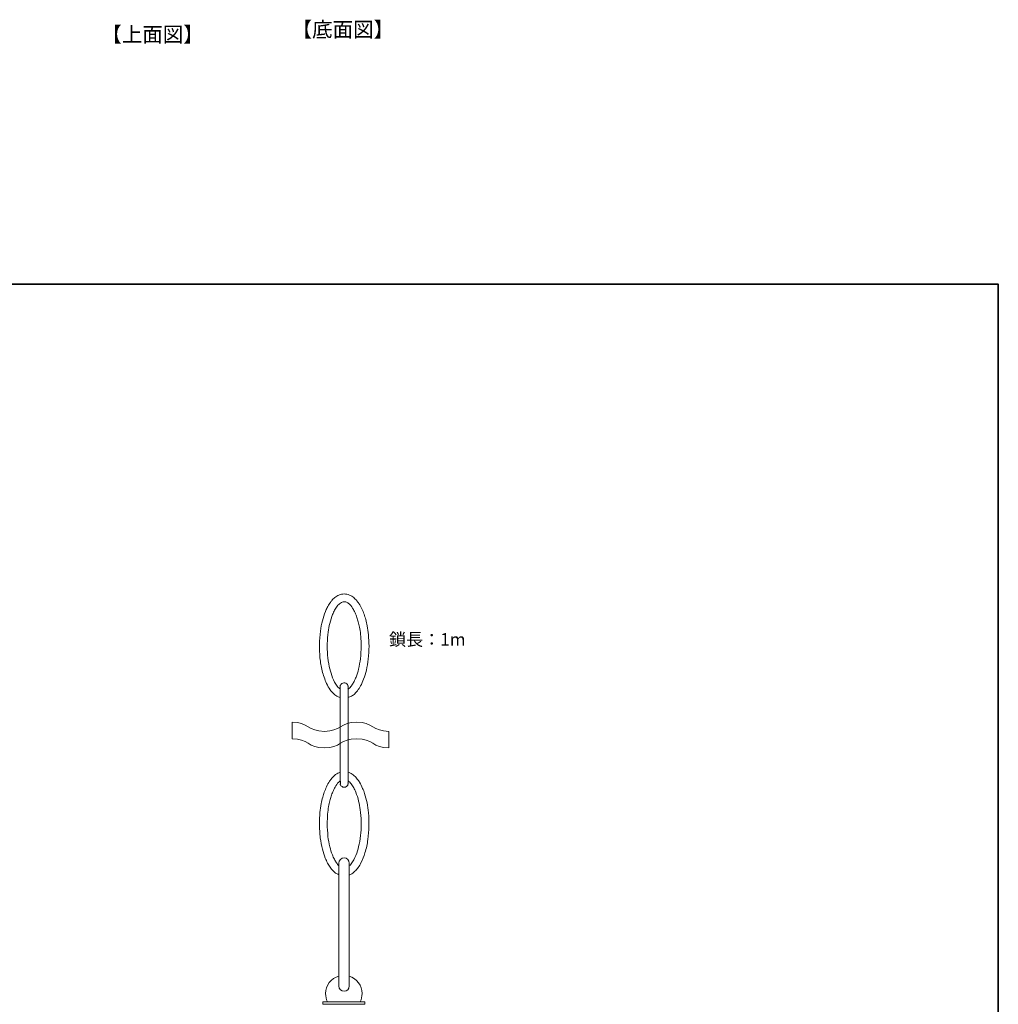
# Model space of a CAD drawing. Units: inches. Extents: x -46 to 344, y -33 to 298.
# Drawn here: x 156 to 344, y 106 to 294 of the extents above; entities that cross this region are included whole.
import ezdxf

# ---------------------------------------------------------------- set-up
doc = ezdxf.new("R2010")
doc.units = ezdxf.units.IN
doc.header["$MEASUREMENT"] = 0
doc.layers.add('フォーマット', color=7, linetype='Continuous')
doc.layers.add('レイヤー 1', color=7, linetype='Continuous')

# ---------------------------------------------------------------- blocks, each defined once
blk = doc.blocks.new('block 138')
at = {"layer": 'レイヤー 1', "color": 7, "lineweight": 9}
blk.add_open_spline([(213.47, 140.11), (213.5, 139.21), (213.53, 138.31), (213.64, 137.42), (213.72, 136.68), (213.86, 135.94), (214.05, 135.22), (214.2, 134.64), (214.37, 134.08), (214.59, 133.53), (214.72, 133.21), (214.87, 132.89), (215.03, 132.58), (215.18, 132.31), (215.33, 132.05), (215.51, 131.8), (215.68, 131.56), (215.87, 131.33), (216.08, 131.11), (216.28, 130.9), (216.5, 130.71), (216.75, 130.56), (216.97, 130.43), (216.97, 130.43), (217.22, 130.33)], degree=3, knots=[0, 0, 0, 0, 1, 1, 1, 2, 2, 2, 3, 3, 3, 4, 4, 4, 5, 5, 5, 6, 6, 6, 7, 7, 7, 8, 8, 8, 8], dxfattribs=at)
blk = doc.blocks.new('block 139')
at = {"layer": 'レイヤー 1', "color": 7, "lineweight": 9}
blk.add_open_spline([(219.13, 130.32), (219.3, 130.36), (219.3, 130.36), (219.45, 130.43), (219.75, 130.56), (220.01, 130.78), (220.25, 131.01), (220.49, 131.24), (220.71, 131.49), (220.91, 131.76), (221.11, 132.04), (221.28, 132.33), (221.43, 132.64), (221.75, 133.25), (222, 133.89), (222.2, 134.55), (222.46, 135.38), (222.64, 136.24), (222.76, 137.1), (222.88, 137.94), (222.95, 138.79), (222.96, 139.64), (222.98, 140.5), (222.95, 141.36), (222.86, 142.22), (222.8, 142.86), (222.71, 143.49), (222.59, 144.12), (222.47, 144.72), (222.32, 145.32), (222.13, 145.9), (222.02, 146.24), (221.89, 146.57), (221.75, 146.89), (221.58, 147.29), (221.39, 147.69), (221.16, 148.06), (221.03, 148.28), (220.88, 148.49), (220.73, 148.68), (220.55, 148.91), (220.35, 149.12), (220.14, 149.31), (219.89, 149.53), (219.62, 149.73), (219.31, 149.85), (219.2, 149.9), (219.09, 149.93), (218.97, 149.97)], degree=3, knots=[0, 0, 0, 0, 1, 1, 1, 2, 2, 2, 3, 3, 3, 4, 4, 4, 5, 5, 5, 6, 6, 6, 7, 7, 7, 8, 8, 8, 9, 9, 9, 10, 10, 10, 11, 11, 11, 12, 12, 12, 13, 13, 13, 14, 14, 14, 15, 15, 15, 16, 16, 16, 16], dxfattribs=at)
blk = doc.blocks.new('block 140')
at = {"layer": 'レイヤー 1', "color": 7, "lineweight": 9}
blk.add_open_spline([(218.97, 148.33), (219.17, 148.15), (219.38, 147.96), (219.56, 147.76), (219.75, 147.53), (219.91, 147.26), (220.05, 146.99), (220.2, 146.72), (220.33, 146.45), (220.44, 146.16), (220.67, 145.62), (220.84, 145.05), (220.98, 144.47), (221.12, 143.92), (221.22, 143.36), (221.29, 142.8), (221.39, 142.07), (221.45, 141.33), (221.46, 140.59), (221.48, 139.86), (221.46, 139.13), (221.4, 138.4), (221.34, 137.66), (221.24, 136.91), (221.08, 136.18), (220.96, 135.6), (220.8, 135.04), (220.61, 134.49), (220.4, 133.91), (220.14, 133.35), (219.82, 132.81), (219.66, 132.56), (219.49, 132.31), (219.27, 132.12)], degree=3, knots=[0, 0, 0, 0, 1, 1, 1, 2, 2, 2, 3, 3, 3, 4, 4, 4, 5, 5, 5, 6, 6, 6, 7, 7, 7, 8, 8, 8, 9, 9, 9, 10, 10, 10, 11, 11, 11, 11], dxfattribs=at)
blk = doc.blocks.new('block 141')
at = {"layer": 'レイヤー 1', "color": 7, "lineweight": 9}
blk.add_open_spline([(217.22, 132.08), (217.03, 132.24), (216.88, 132.44), (216.74, 132.64), (216.59, 132.87), (216.45, 133.09), (216.33, 133.33), (216.18, 133.6), (216.06, 133.89), (215.95, 134.18), (215.75, 134.68), (215.6, 135.2), (215.47, 135.72), (215.31, 136.37), (215.19, 137.03), (215.11, 137.69), (215.02, 138.49), (214.99, 139.3), (214.97, 140.11)], degree=3, knots=[0, 0, 0, 0, 1, 1, 1, 2, 2, 2, 3, 3, 3, 4, 4, 4, 5, 5, 5, 6, 6, 6, 6], dxfattribs=at)
blk = doc.blocks.new('block 142')
at = {"layer": 'レイヤー 1', "color": 7, "lineweight": 9}
blk.add_open_spline([(217.47, 149.97), (217.38, 149.94), (217.29, 149.91), (217.2, 149.88), (216.9, 149.76), (216.64, 149.59), (216.39, 149.39), (216.19, 149.22), (216, 149.03), (215.82, 148.82), (215.67, 148.64), (215.54, 148.45), (215.41, 148.26), (215.19, 147.93), (215, 147.58), (214.83, 147.22), (214.67, 146.88), (214.53, 146.54), (214.41, 146.19), (214.3, 145.86), (214.19, 145.52), (214.1, 145.18), (213.99, 144.78), (213.9, 144.38), (213.82, 143.98), (213.71, 143.42), (213.63, 142.85), (213.58, 142.28), (213.51, 141.56), (213.49, 140.83), (213.47, 140.11)], degree=3, knots=[0, 0, 0, 0, 1, 1, 1, 2, 2, 2, 3, 3, 3, 4, 4, 4, 5, 5, 5, 6, 6, 6, 7, 7, 7, 8, 8, 8, 9, 9, 9, 10, 10, 10, 10], dxfattribs=at)
blk = doc.blocks.new('block 143')
at = {"layer": 'レイヤー 1', "color": 7, "lineweight": 9}
blk.add_open_spline([(214.97, 140.11), (214.98, 140.73), (215, 141.35), (215.05, 141.97), (215.09, 142.46), (215.15, 142.95), (215.24, 143.43), (215.3, 143.8), (215.38, 144.16), (215.47, 144.52), (215.54, 144.8), (215.62, 145.09), (215.71, 145.37), (215.81, 145.67), (215.91, 145.97), (216.04, 146.26), (216.17, 146.56), (216.31, 146.86), (216.47, 147.15), (216.66, 147.49), (216.87, 147.82), (217.16, 148.07), (217.26, 148.16), (217.37, 148.24), (217.47, 148.32)], degree=3, knots=[0, 0, 0, 0, 1, 1, 1, 2, 2, 2, 3, 3, 3, 4, 4, 4, 5, 5, 5, 6, 6, 6, 7, 7, 7, 8, 8, 8, 8], dxfattribs=at)
blk = doc.blocks.new('block 144')
at = {"layer": 'レイヤー 1', "color": 7, "lineweight": 9}
blk.add_open_spline([(218.97, 163.45), (218.97, 163.46), (218.97, 163.48), (218.97, 163.5), (218.97, 163.77), (218.97, 164.02), (218.97, 164.27)], degree=3, knots=[0, 0, 0, 0, 1, 1, 1, 2, 2, 2, 2], dxfattribs=at)
blk = doc.blocks.new('block 145')
at = {"layer": 'レイヤー 1', "color": 7, "lineweight": 9}
blk.add_lwpolyline([(218.97, 165.91), (218.97, 166.29), (218.96, 166.44), (218.94, 166.53), (218.9, 166.65), (218.83, 166.78), (218.72, 166.91), (218.55, 167.02), (218.35, 167.08), (218.14, 167.09), (217.94, 167.04), (217.77, 166.95), (217.64, 166.85), (217.55, 166.75), (217.53, 166.71), (217.5, 166.68), (217.48, 166.63), (217.47, 166.59), (217.47, 166.47), (217.47, 166.21), (217.47, 165.46), (217.47, 164.54), (217.47, 163.56), (217.47, 161.53), (217.47, 159.55), (217.47, 157.73), (217.47, 156.02), (217.47, 154.89), (217.47, 153.75), (217.47, 152.51), (217.47, 151.35), (217.47, 150), (217.47, 149.29), (217.47, 148.6), (217.48, 148.01), (217.48, 147.82), (217.48, 147.75)], dxfattribs=at)
blk = doc.blocks.new('block 146')
at = {"layer": 'レイヤー 1', "color": 7, "lineweight": 9}
blk.add_open_spline([(218.96, 147.99), (218.96, 147.99), (218.96, 148), (218.96, 148.01), (218.96, 148.03), (218.96, 148.06), (218.96, 148.1), (218.96, 148.18), (218.97, 148.3), (218.97, 148.43), (218.97, 148.68), (218.97, 149.01), (218.97, 149.35), (218.97, 149.66), (218.97, 150), (218.97, 150.34), (218.97, 150.64), (218.97, 150.95), (218.97, 151.26), (218.97, 151.83), (218.97, 152.41), (218.97, 153.01), (218.97, 153.58), (218.97, 154.16), (218.97, 154.74), (218.97, 155.49), (218.97, 156.24), (218.97, 157), (218.97, 157.75), (218.97, 158.51), (218.97, 159.26), (218.97, 160.04), (218.97, 160.82), (218.97, 161.58), (218.97, 162.2), (218.97, 162.8), (218.97, 163.39), (218.97, 163.7), (218.97, 164), (218.97, 164.29), (218.97, 164.58), (218.97, 164.85), (218.97, 165.1), (218.97, 165.35), (218.97, 165.57), (218.96, 165.74), (218.95, 165.82), (218.95, 165.89), (218.95, 165.95), (218.94, 166), (218.94, 166.05), (218.93, 166.05)], degree=3, knots=[0, 0, 0, 0, 1, 1, 1, 2, 2, 2, 3, 3, 3, 4, 4, 4, 5, 5, 5, 6, 6, 6, 7, 7, 7, 8, 8, 8, 9, 9, 9, 10, 10, 10, 11, 11, 11, 12, 12, 12, 13, 13, 13, 14, 14, 14, 15, 15, 15, 16, 16, 16, 17, 17, 17, 17], dxfattribs=at)
blk = doc.blocks.new('block 147')
at = {"layer": 'レイヤー 1', "color": 7, "lineweight": 9}
blk.add_open_spline([(217.47, 153.72), (217.47, 153.48), (217.47, 153.23), (217.47, 152.99), (217.47, 152.73), (217.47, 152.48), (217.47, 152.23), (217.47, 151.92), (217.47, 151.61), (217.47, 151.29), (217.47, 150.87), (217.47, 150.45), (217.47, 150.07), (217.47, 150.03), (217.47, 150), (217.47, 149.97)], degree=3, knots=[0, 0, 0, 0, 1, 1, 1, 2, 2, 2, 3, 3, 3, 4, 4, 4, 5, 5, 5, 5], dxfattribs=at)
blk = doc.blocks.new('block 148')
at = {"layer": 'レイヤー 1', "color": 7, "lineweight": 9}
blk.add_open_spline([(217.47, 148.32), (217.48, 148.22), (217.48, 148.12), (217.48, 148.04), (217.48, 147.95), (217.48, 147.88), (217.48, 147.83), (217.48, 147.79), (217.48, 147.77), (217.48, 147.75)], degree=3, knots=[0, 0, 0, 0, 1, 1, 1, 2, 2, 2, 3, 3, 3, 3], dxfattribs=at)
blk = doc.blocks.new('block 149')
at = {"layer": 'レイヤー 1', "color": 7, "lineweight": 9}
blk.add_open_spline([(218.94, 147.65), (218.94, 147.68), (218.95, 147.7), (218.95, 147.75), (218.95, 147.79), (218.96, 147.85), (218.96, 147.93), (218.96, 147.96), (218.96, 147.99), (218.96, 148.02)], degree=3, knots=[0, 0, 0, 0, 1, 1, 1, 2, 2, 2, 3, 3, 3, 3], dxfattribs=at)
blk = doc.blocks.new('block 150')
at = {"layer": 'レイヤー 1', "color": 7, "lineweight": 9}
blk.add_open_spline([(218.97, 153.46), (218.97, 153.47), (218.97, 153.48), (218.97, 153.49), (218.97, 154.01), (218.97, 154.55), (218.97, 155.08), (218.97, 155.75), (218.97, 156.43), (218.97, 157.1)], degree=3, knots=[0, 0, 0, 0, 1, 1, 1, 2, 2, 2, 3, 3, 3, 3], dxfattribs=at)
blk = doc.blocks.new('block 151')
at = {"layer": 'レイヤー 1', "color": 7, "lineweight": 9}
blk.add_open_spline([(221.47, 174.14), (221.45, 173.33), (221.42, 172.52), (221.33, 171.72), (221.25, 171.06), (221.13, 170.4), (220.97, 169.75), (220.84, 169.23), (220.69, 168.71), (220.49, 168.21), (220.38, 167.92), (220.25, 167.63), (220.11, 167.36), (219.99, 167.12), (219.85, 166.9), (219.69, 166.68), (219.56, 166.47), (219.41, 166.27), (219.22, 166.11), (219.13, 166.04), (219.04, 165.98), (218.95, 165.92)], degree=3, knots=[0, 0, 0, 0, 1, 1, 1, 2, 2, 2, 3, 3, 3, 4, 4, 4, 5, 5, 5, 6, 6, 6, 7, 7, 7, 7], dxfattribs=at)
blk = doc.blocks.new('block 152')
at = {"layer": 'レイヤー 1', "color": 7, "lineweight": 9}
blk.add_open_spline([(217.44, 165.96), (217.35, 166.02), (217.25, 166.08), (217.17, 166.15), (216.94, 166.34), (216.77, 166.59), (216.62, 166.85), (216.3, 167.38), (216.04, 167.94), (215.83, 168.52), (215.64, 169.07), (215.48, 169.64), (215.36, 170.21), (215.2, 170.94), (215.1, 171.69), (215.04, 172.43), (214.98, 173.16), (214.96, 173.89), (214.97, 174.62), (214.99, 175.36), (215.05, 176.1), (215.15, 176.83), (215.22, 177.39), (215.32, 177.95), (215.46, 178.5), (215.6, 179.08), (215.77, 179.65), (216, 180.2), (216.11, 180.48), (216.24, 180.76), (216.39, 181.03), (216.53, 181.29), (216.69, 181.55), (216.88, 181.79), (217.06, 182.02), (217.27, 182.23), (217.51, 182.39), (217.62, 182.47), (217.73, 182.53), (217.85, 182.57), (217.97, 182.61), (218.09, 182.62), (218.22, 182.64)], degree=3, knots=[0, 0, 0, 0, 1, 1, 1, 2, 2, 2, 3, 3, 3, 4, 4, 4, 5, 5, 5, 6, 6, 6, 7, 7, 7, 8, 8, 8, 9, 9, 9, 10, 10, 10, 11, 11, 11, 12, 12, 12, 13, 13, 13, 14, 14, 14, 14], dxfattribs=at)
blk = doc.blocks.new('block 153')
at = {"layer": 'レイヤー 1', "color": 7, "lineweight": 9}
blk.add_open_spline([(218.22, 184.14), (218.04, 184.12), (217.86, 184.11), (217.68, 184.07), (217.51, 184.04), (217.35, 183.98), (217.19, 183.91), (216.91, 183.79), (216.65, 183.63), (216.41, 183.44), (216.22, 183.28), (216.04, 183.1), (215.87, 182.9), (215.73, 182.74), (215.6, 182.57), (215.47, 182.39), (215.28, 182.11), (215.11, 181.82), (214.96, 181.52), (214.83, 181.27), (214.72, 181.01), (214.61, 180.76), (214.38, 180.19), (214.19, 179.6), (214.04, 179), (213.87, 178.34), (213.75, 177.67), (213.66, 177), (213.55, 176.14), (213.49, 175.27), (213.47, 174.41), (213.46, 173.57), (213.5, 172.74), (213.58, 171.9), (213.67, 171.06), (213.81, 170.23), (214.01, 169.41), (214.11, 168.99), (214.23, 168.58), (214.37, 168.18), (214.51, 167.77), (214.67, 167.37), (214.85, 166.97), (215.05, 166.56), (215.27, 166.16), (215.53, 165.79), (215.73, 165.51), (215.96, 165.25), (216.22, 165.01), (216.46, 164.77), (216.73, 164.55), (217.04, 164.43), (217.18, 164.37), (217.33, 164.34), (217.47, 164.3)], degree=3, knots=[0, 0, 0, 0, 1, 1, 1, 2, 2, 2, 3, 3, 3, 4, 4, 4, 5, 5, 5, 6, 6, 6, 7, 7, 7, 8, 8, 8, 9, 9, 9, 10, 10, 10, 11, 11, 11, 12, 12, 12, 13, 13, 13, 14, 14, 14, 15, 15, 15, 16, 16, 16, 17, 17, 17, 18, 18, 18, 18], dxfattribs=at)
blk = doc.blocks.new('block 154')
at = {"layer": 'レイヤー 1', "color": 7, "lineweight": 9}
blk.add_open_spline([(218.96, 164.27), (219.19, 164.35), (219.42, 164.44), (219.63, 164.56), (219.86, 164.68), (220.06, 164.85), (220.25, 165.03), (220.43, 165.21), (220.6, 165.4), (220.76, 165.6), (220.98, 165.88), (221.18, 166.19), (221.35, 166.5), (221.58, 166.92), (221.77, 167.36), (221.94, 167.81), (222.15, 168.37), (222.32, 168.94), (222.46, 169.52), (222.62, 170.22), (222.75, 170.93), (222.83, 171.64), (222.92, 172.47), (222.94, 173.3), (222.97, 174.14)], degree=3, knots=[0, 0, 0, 0, 1, 1, 1, 2, 2, 2, 3, 3, 3, 4, 4, 4, 5, 5, 5, 6, 6, 6, 7, 7, 7, 8, 8, 8, 8], dxfattribs=at)
blk = doc.blocks.new('block 155')
at = {"layer": 'レイヤー 1', "color": 7, "lineweight": 9}
blk.add_open_spline([(218.22, 182.64), (218.32, 182.63), (218.42, 182.62), (218.52, 182.59), (218.62, 182.57), (218.71, 182.53), (218.8, 182.48), (218.98, 182.38), (219.14, 182.25), (219.28, 182.1), (219.55, 181.83), (219.77, 181.51), (219.97, 181.18), (220.13, 180.89), (220.28, 180.6), (220.4, 180.29), (220.52, 180), (220.63, 179.7), (220.73, 179.4), (220.82, 179.12), (220.9, 178.84), (220.97, 178.55), (221.06, 178.19), (221.14, 177.83), (221.2, 177.46), (221.29, 176.98), (221.35, 176.49), (221.39, 176), (221.44, 175.38), (221.46, 174.76), (221.47, 174.14)], degree=3, knots=[0, 0, 0, 0, 1, 1, 1, 2, 2, 2, 3, 3, 3, 4, 4, 4, 5, 5, 5, 6, 6, 6, 7, 7, 7, 8, 8, 8, 9, 9, 9, 10, 10, 10, 10], dxfattribs=at)
blk = doc.blocks.new('block 156')
at = {"layer": 'レイヤー 1', "color": 7, "lineweight": 9}
blk.add_open_spline([(222.97, 174.14), (222.95, 174.86), (222.93, 175.59), (222.86, 176.31), (222.81, 176.88), (222.73, 177.45), (222.62, 178.01), (222.54, 178.41), (222.44, 178.81), (222.34, 179.21), (222.25, 179.55), (222.14, 179.89), (222.03, 180.23), (221.91, 180.57), (221.77, 180.92), (221.61, 181.25), (221.44, 181.61), (221.25, 181.96), (221.03, 182.29), (220.9, 182.48), (220.77, 182.67), (220.62, 182.85), (220.44, 183.06), (220.25, 183.25), (220.05, 183.42), (219.8, 183.62), (219.53, 183.78), (219.24, 183.91), (219.09, 183.98), (218.92, 184.04), (218.75, 184.07), (218.58, 184.11), (218.4, 184.12), (218.22, 184.14)], degree=3, knots=[0, 0, 0, 0, 1, 1, 1, 2, 2, 2, 3, 3, 3, 4, 4, 4, 5, 5, 5, 6, 6, 6, 7, 7, 7, 8, 8, 8, 9, 9, 9, 10, 10, 10, 11, 11, 11, 11], dxfattribs=at)
blk = doc.blocks.new('block 157')
at = {"layer": 'レイヤー 1', "color": 7, "lineweight": 9}
blk.add_open_spline([(217.48, 147.75), (217.48, 147.71), (217.47, 147.67), (217.47, 147.63), (217.47, 147.62), (217.47, 147.61), (217.47, 147.6), (217.47, 147.6), (217.47, 147.59), (217.47, 147.59), (217.47, 147.59), (217.47, 147.59), (217.47, 147.59), (217.47, 147.59), (217.47, 147.59), (217.47, 147.58), (217.48, 147.57), (217.49, 147.55), (217.5, 147.54), (217.55, 147.44), (217.63, 147.36), (217.72, 147.29), (217.77, 147.24), (217.83, 147.21), (217.89, 147.18), (217.95, 147.15), (218.02, 147.13), (218.08, 147.12), (218.15, 147.11), (218.21, 147.1), (218.27, 147.11), (218.34, 147.11), (218.4, 147.12), (218.46, 147.15), (218.52, 147.17), (218.58, 147.19), (218.63, 147.23), (218.67, 147.26), (218.71, 147.29), (218.75, 147.32), (218.79, 147.36), (218.82, 147.4), (218.85, 147.44), (218.87, 147.49), (218.9, 147.53), (218.92, 147.58), (218.95, 147.67), (218.98, 147.76), (218.97, 147.85), (218.97, 147.9), (218.95, 147.95), (218.94, 147.99)], degree=3, knots=[0, 0, 0, 0, 1, 1, 1, 2, 2, 2, 3, 3, 3, 4, 4, 4, 5, 5, 5, 6, 6, 6, 7, 7, 7, 8, 8, 8, 9, 9, 9, 10, 10, 10, 11, 11, 11, 12, 12, 12, 13, 13, 13, 14, 14, 14, 15, 15, 15, 16, 16, 16, 17, 17, 17, 17], dxfattribs=at)
blk = doc.blocks.new('block 158')
at = {"layer": 'レイヤー 1', "color": 7, "lineweight": 9}
blk.add_lwpolyline([(222.97, 174.14), (222.95, 174.14)], dxfattribs=at)

msp = doc.modelspace()

# ---------------------------------------------------------------- linework, layer by layer
at = {"layer": 'フォーマット', "color": 7, "lineweight": 35}
msp.add_lwpolyline([(343.52, -33.42), (343.52, 243.44), (-46.37, 243.44)], dxfattribs=at)
at = {"layer": 'レイヤー 1', "color": 7, "lineweight": 9}
msp.add_lwpolyline([(222.15, 105.54), (214.15, 105.54), (214.15, 106.04), (222.15, 106.04), (222.15, 105.54)], dxfattribs=at)
at = {"layer": 'レイヤー 1', "lineweight": 0}
msp.add_open_spline([(208.22, 156.4), (211.32, 156.4), (211.32, 154.64), (214.42, 154.64), (217.51, 154.64), (217.51, 156.4), (220.61, 156.4), (223.71, 156.4), (223.71, 154.64), (226.8, 154.64), (226.8, 154.64), (226.8, 157.81), (226.8, 157.81), (223.71, 157.81), (223.71, 159.57), (220.61, 159.57), (217.51, 159.57), (217.51, 157.81), (214.42, 157.81), (211.32, 157.81), (211.32, 159.57), (208.22, 159.57), (208.22, 159.57), (208.22, 156.4), (208.22, 156.4)], degree=3, knots=[0, 0, 0, 0, 1, 1, 1, 2, 2, 2, 3, 3, 3, 4, 4, 4, 5, 5, 5, 6, 6, 6, 7, 7, 7, 8, 8, 8, 8], dxfattribs=at)
at = {"layer": 'レイヤー 1', "color": 7, "lineweight": 18}
for points in [[(226.8, 157.81), (223.71, 157.81), (223.71, 159.57), (220.61, 159.57), (217.51, 159.57), (217.51, 157.81), (214.42, 157.81), (211.32, 157.81), (211.32, 159.57), (208.22, 159.57)], [(226.8, 154.64), (223.71, 154.64), (223.71, 156.4), (220.61, 156.4), (217.51, 156.4), (217.51, 154.64), (214.42, 154.64), (211.32, 154.64), (211.32, 156.4), (208.22, 156.4)]]:
    msp.add_open_spline(points, degree=3, knots=[0, 0, 0, 0, 1, 1, 1, 2, 2, 2, 3, 3, 3, 3], dxfattribs=at)
at = {"layer": 'レイヤー 1', "color": 7, "lineweight": 9}
for points, knots in [([(218.19, 133.58), (217.63, 133.58), (217.19, 133.13), (217.19, 132.58), (217.19, 132.58), (217.19, 109.05), (217.19, 109.05), (217.19, 108.49), (217.63, 108.05), (218.19, 108.05), (218.74, 108.05), (219.19, 108.49), (219.19, 109.05), (219.19, 109.05), (219.19, 132.58), (219.19, 132.58), (219.19, 133.13), (218.74, 133.58), (218.19, 133.58)], [0, 0, 0, 0, 1, 1, 1, 2, 2, 2, 3, 3, 3, 4, 4, 4, 5, 5, 5, 6, 6, 6, 6]), ([(215, 106.04), (214.78, 106.5), (214.65, 107.03), (214.65, 107.58), (214.65, 109.18), (215.72, 110.53), (217.19, 110.94)], [0, 0, 0, 0, 1, 1, 1, 2, 2, 2, 2]), ([(219.19, 110.92), (220.61, 110.48), (221.65, 109.15), (221.65, 107.58), (221.65, 107.03), (221.52, 106.5), (221.29, 106.04)], [0, 0, 0, 0, 1, 1, 1, 2, 2, 2, 2])]:
    msp.add_open_spline(points, degree=3, knots=knots, dxfattribs=at)

# ---------------------------------------------------------------- block references
at = {"layer": 'レイヤー 1'}
for name in ['block 153', 'block 156', 'block 152', 'block 155', 'block 151', 'block 154', 'block 158', 'block 145', 'block 146', 'block 144', 'block 150', 'block 147', 'block 142', 'block 139', 'block 143', 'block 148', 'block 157', 'block 149', 'block 140', 'block 138', 'block 141']:
    msp.add_blockref(name, (0, 0), dxfattribs=at)

# ---------------------------------------------------------------- texts
at = {"layer": 'レイヤー 1', "color": 7, "attachment_point": 7}
for s, insert, char_height in [('\\fMS Gothic|b0|i0|c0|p34;\\W1;【上面図】', (171.69, 289.85), 2.8787), ('\\fMS Gothic|b0|i0|c0|p34;\\W1;【底面図】', (208.14, 290.79), 2.8787), ('\\fMS Gothic|b0|i0|c0|p34;\\W1;鎖長：1m', (226.8, 174.22), 2.3989)]:
    msp.add_mtext(s, dxfattribs=dict(at, insert=insert, char_height=char_height))

doc.saveas('drawing.dxf')
